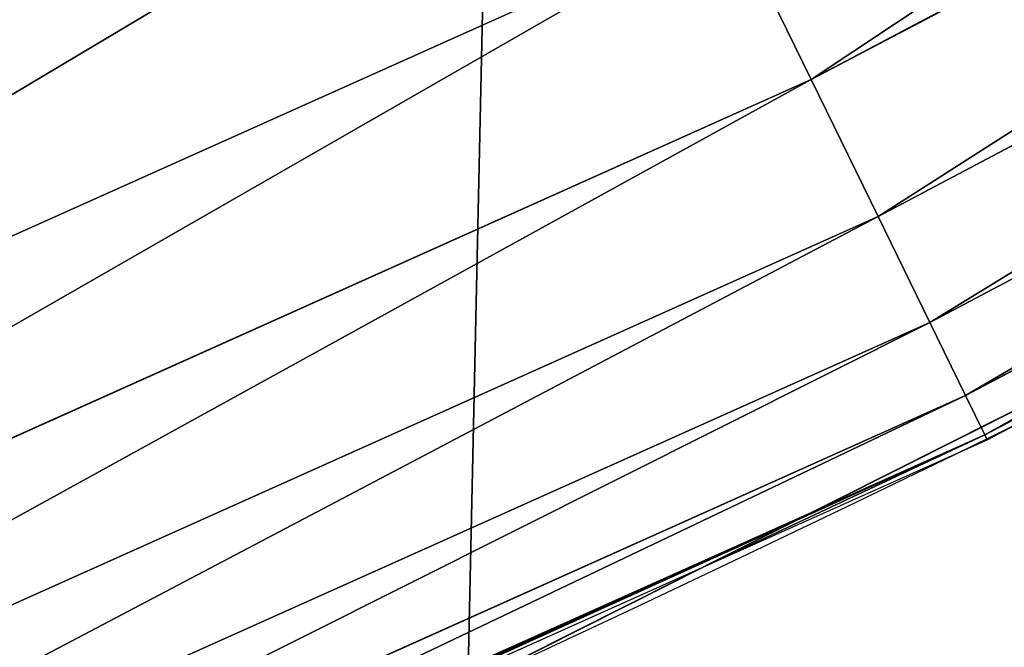
# Model space of a CAD drawing. Extents: x 2187 to 3984, y 1390 to 2039.
# Drawn here: x 3848 to 3855, y 1422 to 1427 of the extents above; entities that cross this region are included whole.
import ezdxf

# ---------------------------------------------------------------- set-up
doc = ezdxf.new("R2010")
doc.units = 0
doc.header["$LTSCALE"] = 25.4
doc.layers.get('0').update_dxf_attribs({"color": 13, "linetype": 'CONTINUOUS'})

msp = doc.modelspace()

# ---------------------------------------------------------------- linework, layer by layer
at = {"color": 0}
for p, q in [((3853.872953582516, 1426.181493478662, 451.5419760184574), (3866.977896143604, 1433.119084636135, 451.5419760184574)), ((3853.872953582516, 1426.181493478662, 451.5419760184574), (3866.977896143604, 1433.119084636135, 451.5419760184574)), ((3854.408844629338, 1425.083784056105, 449.4350018913004), (3867.584433437777, 1432.0587744451, 449.4350018913004)), ((3854.408844629338, 1425.083784056105, 449.4350018913004), (3867.584433437777, 1432.0587744451, 449.4350018913004)), ((3854.823407076861, 1424.234601918088, 447.1904813813707), (3868.053647444392, 1431.238524152555, 447.1904813813707)), ((3854.823407076861, 1424.234601918088, 447.1904813813707), (3868.053647444392, 1431.238524152555, 447.1904813813707)), ((3855.109976784752, 1423.647597767829, 444.8444954211096), (3868.377995492838, 1430.671519378878, 444.8444954211096)), ((3855.109976784752, 1423.647597767829, 444.8444954211096), (3868.377995492838, 1430.671519378878, 444.8444954211096)), ((3855.263947111086, 1423.332207766415, 442.4347560120629), (3868.552263649906, 1430.36687479282, 442.4347560120629)), ((3855.263947111086, 1423.332207766415, 442.4347560120629), (3868.552263649906, 1430.36687479282, 442.4347560120629)), ((3839.782007119777, 1421.484027576987, 453.4775339047579), (3853.224348448305, 1427.510084377069, 453.4775339047579)), ((3839.782007119777, 1421.484027576987, 453.4775339047579), (3853.224348448305, 1427.510084377069, 453.4775339047579)), ((3853.872953582516, 1426.181493478662, 451.5419760184574), (3853.224348448305, 1427.510084377069, 453.4775339047579)), ((3853.872953582516, 1426.181493478662, 451.5419760184574), (3853.224348448305, 1427.510084377069, 453.4775339047579)), ((3840.342329538386, 1420.115860488266, 451.5419760184574), (3853.872953582516, 1426.181493478662, 451.5419760184574)), ((3840.342329538386, 1420.115860488266, 451.5419760184574), (3853.872953582516, 1426.181493478662, 451.5419760184574)), ((3854.408844629338, 1425.083784056105, 449.4350018913004), (3853.872953582516, 1426.181493478662, 451.5419760184574)), ((3854.408844629338, 1425.083784056105, 449.4350018913004), (3853.872953582516, 1426.181493478662, 451.5419760184574)), ((3853.023365547465, 1422.280602461127, 440), (3860.011354997817, 1425.796716423867, 440)), ((3855.282842964682, 1423.293501845385, 440), (3860.011354997817, 1425.796716423867, 440)), ((3840.805279570121, 1418.985452394456, 449.4350018913004), (3854.408844629338, 1425.083784056105, 449.4350018913004)), ((3840.805279570121, 1418.985452394456, 449.4350018913004), (3854.408844629338, 1425.083784056105, 449.4350018913004)), ((3854.823407076861, 1424.234601918088, 447.1904813813707), (3854.408844629338, 1425.083784056105, 449.4350018913004)), ((3854.823407076861, 1424.234601918088, 447.1904813813707), (3854.408844629338, 1425.083784056105, 449.4350018913004)), ((3841.163415238508, 1418.110974739251, 447.1904813813707), (3854.823407076861, 1424.234601918088, 447.1904813813707)), ((3841.163415238508, 1418.110974739251, 447.1904813813707), (3854.823407076861, 1424.234601918088, 447.1904813813707)), ((3855.109976784752, 1423.647597767829, 444.8444954211096), (3854.823407076861, 1424.234601918088, 447.1904813813707)), ((3855.109976784752, 1423.647597767829, 444.8444954211096), (3854.823407076861, 1424.234601918088, 447.1904813813707)), ((3841.410979470357, 1417.506484854298, 444.8444954211096), (3855.109976784752, 1423.647597767829, 444.8444954211096)), ((3841.410979470357, 1417.506484854298, 444.8444954211096), (3855.109976784752, 1423.647597767829, 444.8444954211096)), ((3855.263947111086, 1423.332207766415, 442.4347560120629), (3855.109976784752, 1423.647597767829, 444.8444954211096)), ((3855.263947111086, 1423.332207766415, 442.4347560120629), (3855.109976784752, 1423.647597767829, 444.8444954211096)), ((3841.543992641386, 1417.181699985937, 442.4347560120629), (3855.263947111086, 1423.332207766415, 442.4347560120629)), ((3841.543992641386, 1417.181699985937, 442.4347560120629), (3855.263947111086, 1423.332207766415, 442.4347560120629)), ((3853.023365547465, 1422.280602461127, 440), (3855.282842964682, 1423.293501845385, 440)), ((3855.282842964682, 1423.293501845385, 440), (3855.263947111086, 1423.332207766415, 442.4347560120629)), ((3855.282842964682, 1423.293501845385, 440), (3855.263947111086, 1423.332207766415, 442.4347560120629)), ((3846.595551606407, 1419.399082719698, 440), (3853.023365547465, 1422.280602461127, 440)), ((3851.121326524024, 1421.323562383217, 440), (3853.023365547465, 1422.280602461127, 440))]:
    msp.add_line(p, q, dxfattribs=at)
at = {"color": 95}
msp.add_arc((3754.464681371949, 1629.807580783189), 229.8001152746743, 239.771179569038, 59.77117956903879, dxfattribs=at)
msp.add_arc((3754.464681371949, 1629.807580783189), 229.8001152746743, 239.771179569038, 59.77117956903879, dxfattribs=at)
msp.add_arc((3754.464681371949, 1629.807580783189), 229.8001152746743, 239.771179569038, 59.77117956903879, dxfattribs=at)
msp.add_arc((3754.464681371949, 1629.807580783189), 229.8001152746743, 239.771179569038, 59.77117956903879, dxfattribs=at)
msp.add_arc((3754.464681371949, 1629.807580783189), 229.8001152746743, 239.771179569038, 59.77117956903879, dxfattribs=at)
msp.add_arc((3754.464681371949, 1629.807580783189), 229.8001152746743, 239.771179569038, 59.77117956903879, dxfattribs=at)
msp.add_arc((3754.464681371949, 1629.807580783189), 229.8001152746743, 239.771179569038, 59.77117956903879, dxfattribs=at)
msp.add_arc((3754.464681371949, 1629.807580783189), 229.8001152746743, 239.771179569038, 59.77117956903879, dxfattribs=at)
msp.add_arc((3754.464681371949, 1629.807580783189), 229.8001152746743, 239.771179569038, 59.77117956903879, dxfattribs=at)
msp.add_arc((3754.464681371949, 1629.807580783189), 229.8001152746743, 239.771179569038, 59.77117956903879, dxfattribs=at)
msp.add_arc((3754.464681371949, 1629.807580783189), 229.8001152746743, 239.771179569038, 59.77117956903879, dxfattribs=at)
msp.add_arc((3754.464681371949, 1629.807580783189), 229.8001152746743, 239.771179569038, 59.77117956903879, dxfattribs=at)
msp.add_arc((3754.464681371949, 1629.807580783189), 229.8001152746743, 239.771179569038, 59.77117956903879, dxfattribs=at)
msp.add_arc((3754.464681371949, 1629.807580783189), 229.8001152746743, 239.771179569038, 59.77117956903879, dxfattribs=at)
msp.add_arc((3754.464681371949, 1629.807580783189), 229.8001152746743, 239.771179569038, 59.77117956903879, dxfattribs=at)
msp.add_arc((3754.464681371949, 1629.807580783189), 229.8001152746743, 239.771179569038, 59.77117956903879, dxfattribs=at)
msp.add_arc((3754.464681371949, 1629.807580783189), 229.8001152746743, 239.771179569038, 59.77117956903879, dxfattribs=at)
msp.add_arc((3754.464681371949, 1629.807580783189), 229.8001152746743, 239.771179569038, 59.77117956903879, dxfattribs=at)
msp.add_arc((3754.464681371949, 1629.807580783189), 229.8001152746743, 239.771179569038, 59.77117956903879, dxfattribs=at)
msp.add_arc((3754.464681371949, 1629.807580783189), 229.8001152746743, 239.771179569038, 59.77117956903879, dxfattribs=at)
msp.add_arc((3754.464681371949, 1629.807580783189), 229.8001152746743, 239.771179569038, 59.77117956903879, dxfattribs=at)
msp.add_arc((3754.464681371949, 1629.807580783189), 229.8001152746743, 239.771179569038, 59.77117956903879, dxfattribs=at)
msp.add_arc((3754.464681371949, 1629.807580783189), 229.8001152746743, 239.771179569038, 59.77117956903879, dxfattribs=at)
msp.add_arc((3754.464681371949, 1629.807580783189), 229.8001152746743, 239.771179569038, 59.77117956903879, dxfattribs=at)
msp.add_arc((3754.464681371949, 1629.807580783189), 229.8001152746743, 239.771179569038, 59.77117956903879, dxfattribs=at)
msp.add_arc((3754.464681371949, 1629.807580783189), 229.8001152746743, 239.771179569038, 59.77117956903879, dxfattribs=at)
msp.add_arc((3754.464681371949, 1629.807580783189), 229.8001152746743, 239.771179569038, 59.77117956903879, dxfattribs=at)
msp.add_arc((3754.464681371949, 1629.807580783189), 229.8001152746743, 239.771179569038, 59.77117956903879, dxfattribs=at)
msp.add_arc((3754.464681371949, 1629.807580783189), 229.8001152746743, 239.771179569038, 59.77117956903879, dxfattribs=at)
msp.add_arc((3754.464681371949, 1629.807580783189), 229.8001152746743, 239.771179569038, 59.77117956903879, dxfattribs=at)
msp.add_arc((3754.464681371949, 1629.807580783189), 229.8001152746743, 239.771179569038, 59.77117956903879, dxfattribs=at)
msp.add_arc((3754.464681371949, 1629.807580783189), 229.8001152746743, 239.771179569038, 59.77117956903879, dxfattribs=at)
msp.add_arc((3754.464681371949, 1629.807580783189), 229.8001152746743, 239.771179569038, 59.77117956903879, dxfattribs=at)
msp.add_arc((3754.464681371949, 1629.807580783189), 229.8001152746743, 239.771179569038, 59.77117956903879, dxfattribs=at)
msp.add_arc((3754.464681371949, 1629.807580783189), 229.8001152746743, 239.771179569038, 59.77117956903879, dxfattribs=at)
msp.add_arc((3754.464681371949, 1629.807580783189), 229.8001152746743, 239.771179569038, 59.77117956903879, dxfattribs=at)
msp.add_arc((3754.464681371949, 1629.807580783189), 229.8001152746743, 239.771179569038, 59.77117956903879, dxfattribs=at)
msp.add_arc((3754.464681371949, 1629.807580783189), 229.8001152746743, 239.771179569038, 59.77117956903879, dxfattribs=at)
msp.add_arc((3754.464681371949, 1629.807580783189), 229.8001152746743, 239.771179569038, 59.77117956903879, dxfattribs=at)
msp.add_arc((3754.464681371949, 1629.807580783189), 229.8001152746743, 239.771179569038, 59.77117956903879, dxfattribs=at)
msp.add_arc((3754.464681371949, 1629.807580783189), 229.8001152746743, 239.771179569038, 59.77117956903879, dxfattribs=at)
msp.add_arc((3754.464681371949, 1629.807580783189), 229.8001152746743, 239.771179569038, 59.77117956903879, dxfattribs=at)
msp.add_arc((3754.464681371949, 1629.807580783189), 229.8001152746743, 239.771179569038, 59.77117956903879, dxfattribs=at)
msp.add_arc((3754.464681371949, 1629.807580783189), 229.8001152746743, 239.771179569038, 59.77117956903879, dxfattribs=at)
msp.add_arc((3754.464681371949, 1629.807580783189), 229.8001152746743, 239.771179569038, 59.77117956903879, dxfattribs=at)
msp.add_arc((3754.464681371949, 1629.807580783189), 229.8001152746743, 239.771179569038, 59.77117956903879, dxfattribs=at)
msp.add_arc((3754.464681371949, 1629.807580783189), 229.8001152746743, 239.771179569038, 59.77117956903879, dxfattribs=at)
msp.add_arc((3754.464681371949, 1629.807580783189), 229.8001152746743, 239.771179569038, 59.77117956903879, dxfattribs=at)
msp.add_arc((3754.464681371949, 1629.807580783189), 229.8001152746743, 239.771179569038, 59.77117956903879, dxfattribs=at)
at = {"color": 0}
for centre, radius, start, end in [((3754.464681371949, 1629.807580783189), 229.8001152746743, 239.771179569038, 59.77117956903879), ((3754.464681371949, 1629.807580783189, 459.9999999999999), 212.4180875879361, 239.7711795690379, 59.771179569039)]:
    msp.add_arc(centre, radius, start, end, dxfattribs=at)
at = {"color": 109}
msp.add_arc((3754.464681371949, 1629.807580783189, 459.9999999999999), 212.4180875879361, 239.7711795690379, 59.771179569039, dxfattribs=at)
msp.add_arc((3754.464681371949, 1629.807580783189, 459.9999999999999), 212.4180875879361, 239.7711795690379, 59.771179569039, dxfattribs=at)
msp.add_arc((3754.464681371949, 1629.807580783189, 459.9999999999999), 212.4180875879361, 239.7711795690379, 59.771179569039, dxfattribs=at)
msp.add_arc((3754.464681371949, 1629.807580783189, 459.9999999999999), 212.4180875879361, 239.7711795690379, 59.771179569039, dxfattribs=at)
msp.add_arc((3754.464681371949, 1629.807580783189, 459.9999999999999), 212.4180875879361, 239.7711795690379, 59.771179569039, dxfattribs=at)
msp.add_arc((3754.464681371949, 1629.807580783189, 459.9999999999999), 212.4180875879361, 239.7711795690379, 59.771179569039, dxfattribs=at)
msp.add_arc((3754.464681371949, 1629.807580783189, 459.9999999999999), 212.4180875879361, 239.7711795690379, 59.771179569039, dxfattribs=at)
msp.add_arc((3754.464681371949, 1629.807580783189, 459.9999999999999), 212.4180875879361, 239.7711795690379, 59.771179569039, dxfattribs=at)
msp.add_arc((3754.464681371949, 1629.807580783189, 459.9999999999999), 212.4180875879361, 239.7711795690379, 59.771179569039, dxfattribs=at)
msp.add_arc((3754.464681371949, 1629.807580783189, 459.9999999999999), 212.4180875879361, 239.7711795690379, 59.771179569039, dxfattribs=at)
msp.add_arc((3754.464681371949, 1629.807580783189, 459.9999999999999), 212.4180875879361, 239.7711795690379, 59.771179569039, dxfattribs=at)
msp.add_arc((3754.464681371949, 1629.807580783189, 459.9999999999999), 212.4180875879361, 239.7711795690379, 59.771179569039, dxfattribs=at)
msp.add_arc((3754.464681371949, 1629.807580783189, 459.9999999999999), 212.4180875879361, 239.7711795690379, 59.771179569039, dxfattribs=at)
msp.add_arc((3754.464681371949, 1629.807580783189, 459.9999999999999), 212.4180875879361, 239.7711795690379, 59.771179569039, dxfattribs=at)
msp.add_arc((3754.464681371949, 1629.807580783189, 459.9999999999999), 212.4180875879361, 239.7711795690379, 59.771179569039, dxfattribs=at)
msp.add_arc((3754.464681371949, 1629.807580783189, 459.9999999999999), 212.4180875879361, 239.7711795690379, 59.771179569039, dxfattribs=at)
msp.add_arc((3754.464681371949, 1629.807580783189, 459.9999999999999), 212.4180875879361, 239.7711795690379, 59.771179569039, dxfattribs=at)
msp.add_arc((3754.464681371949, 1629.807580783189, 459.9999999999999), 212.4180875879361, 239.7711795690379, 59.771179569039, dxfattribs=at)
msp.add_arc((3754.464681371949, 1629.807580783189, 459.9999999999999), 212.4180875879361, 239.7711795690379, 59.771179569039, dxfattribs=at)
msp.add_arc((3754.464681371949, 1629.807580783189, 459.9999999999999), 212.4180875879361, 239.7711795690379, 59.771179569039, dxfattribs=at)
msp.add_arc((3754.464681371949, 1629.807580783189, 459.9999999999999), 212.4180875879361, 239.7711795690379, 59.771179569039, dxfattribs=at)
msp.add_arc((3754.464681371949, 1629.807580783189, 459.9999999999999), 212.4180875879361, 239.7711795690379, 59.771179569039, dxfattribs=at)
msp.add_arc((3754.464681371949, 1629.807580783189, 459.9999999999999), 212.4180875879361, 239.7711795690379, 59.771179569039, dxfattribs=at)
msp.add_arc((3754.464681371949, 1629.807580783189, 459.9999999999999), 212.4180875879361, 239.7711795690379, 59.771179569039, dxfattribs=at)
msp.add_arc((3754.464681371949, 1629.807580783189, 459.9999999999999), 212.4180875879361, 239.7711795690379, 59.771179569039, dxfattribs=at)
msp.add_arc((3754.464681371949, 1629.807580783189, 459.9999999999999), 212.4180875879361, 239.7711795690379, 59.771179569039, dxfattribs=at)
msp.add_arc((3754.464681371949, 1629.807580783189, 459.9999999999999), 212.4180875879361, 239.7711795690379, 59.771179569039, dxfattribs=at)
msp.add_arc((3754.464681371949, 1629.807580783189, 459.9999999999999), 212.4180875879361, 239.7711795690379, 59.771179569039, dxfattribs=at)
msp.add_arc((3754.464681371949, 1629.807580783189, 459.9999999999999), 212.4180875879361, 239.7711795690379, 59.771179569039, dxfattribs=at)
msp.add_arc((3754.464681371949, 1629.807580783189, 459.9999999999999), 212.4180875879361, 239.7711795690379, 59.771179569039, dxfattribs=at)
msp.add_arc((3754.464681371949, 1629.807580783189, 459.9999999999999), 212.4180875879361, 239.7711795690379, 59.771179569039, dxfattribs=at)
msp.add_arc((3754.464681371949, 1629.807580783189, 459.9999999999999), 212.4180875879361, 239.7711795690379, 59.771179569039, dxfattribs=at)
msp.add_arc((3754.464681371949, 1629.807580783189, 459.9999999999999), 212.4180875879361, 239.7711795690379, 59.771179569039, dxfattribs=at)
msp.add_arc((3754.464681371949, 1629.807580783189, 459.9999999999999), 212.4180875879361, 239.7711795690379, 59.771179569039, dxfattribs=at)
msp.add_arc((3754.464681371949, 1629.807580783189, 459.9999999999999), 212.4180875879361, 239.7711795690379, 59.771179569039, dxfattribs=at)
msp.add_arc((3754.464681371949, 1629.807580783189, 459.9999999999999), 212.4180875879361, 239.7711795690379, 59.771179569039, dxfattribs=at)
msp.add_arc((3754.464681371949, 1629.807580783189, 459.9999999999999), 212.4180875879361, 239.7711795690379, 59.771179569039, dxfattribs=at)
msp.add_arc((3754.464681371949, 1629.807580783189, 459.9999999999999), 212.4180875879361, 239.7711795690379, 59.771179569039, dxfattribs=at)
msp.add_arc((3754.464681371949, 1629.807580783189, 459.9999999999999), 212.4180875879361, 239.7711795690379, 59.771179569039, dxfattribs=at)
msp.add_arc((3754.464681371949, 1629.807580783189, 459.9999999999999), 212.4180875879361, 239.7711795690379, 59.771179569039, dxfattribs=at)
msp.add_arc((3754.464681371949, 1629.807580783189, 459.9999999999999), 212.4180875879361, 239.7711795690379, 59.771179569039, dxfattribs=at)
msp.add_arc((3754.464681371949, 1629.807580783189, 459.9999999999999), 212.4180875879361, 239.7711795690379, 59.771179569039, dxfattribs=at)
msp.add_arc((3754.464681371949, 1629.807580783189, 459.9999999999999), 212.4180875879361, 239.7711795690379, 59.771179569039, dxfattribs=at)
msp.add_arc((3754.464681371949, 1629.807580783189, 459.9999999999999), 212.4180875879361, 239.7711795690379, 59.771179569039, dxfattribs=at)
msp.add_arc((3754.464681371949, 1629.807580783189, 459.9999999999999), 212.4180875879361, 239.7711795690379, 59.771179569039, dxfattribs=at)
msp.add_arc((3754.464681371949, 1629.807580783189, 459.9999999999999), 212.4180875879361, 239.7711795690379, 59.771179569039, dxfattribs=at)
msp.add_arc((3754.464681371949, 1629.807580783189, 459.9999999999999), 212.4180875879361, 239.7711795690379, 59.771179569039, dxfattribs=at)
msp.add_arc((3754.464681371949, 1629.807580783189, 459.9999999999999), 212.4180875879361, 239.7711795690379, 59.771179569039, dxfattribs=at)

# ---------------------------------------------------------------- meshes
at = {"color": 0}
mesh = msp.add_polyface(dxfattribs=at)
corners = [(2200.848845892908, 1652.17604974355), (2200.219280990652, 1622.722215109807), (2200.061799867634, 1637.459226887199), (2201.320642138247, 1608.025571953846), (2202.577184925538, 1666.812209096993), (2203.361357581227, 1593.429689078464), (2205.239714849708, 1681.307561829299), (2206.3330415821, 1578.994544097202), (2208.825494758852, 1695.602543426849), (2210.223482853884, 1564.779454117118), (2213.319789914173, 1709.638412743994), (2215.016694738898, 1550.842831992067), (2218.704132292855, 1723.357493383024), (2220.692980901363, 1537.241946291756), (2224.956396477128, 1736.70341069886), (2227.229016263879, 1524.03268597291), (2232.050890572351, 1749.621323454563), (2234.597942855166, 1511.269330719556), (2239.958461780524, 1762.058149175734), (2242.769480175229, 1499.004327896161), (2248.646616195381, 1773.962782277795), (2251.710049624435, 1487.288077030161), (2258.07965232683, 1785.286304069794), (2261.382912485166, 1476.168722709493), (2268.218807806028, 1795.982183771799), (2271.748320889109, 1465.691956746154), (2279.022418668266, 1806.006469719856), (2282.763681149757, 1455.900830418746), (2290.446090559146, 1815.317969972802), (2294.38372878901, 1446.83557756554), (2302.442881160499, 1823.878421578787), (2306.560714538628, 1438.533449255), (2314.963493086438, 1831.65264780595), (2319.244600552212, 1431.028560713154), (2318.085321403912, 1833.632830110388), (2320.194685661134, 1834.831744599306), (2332.383266021444, 1424.351751136814), (2349.789913537813, 1851.33254293515), (2345.922721351677, 1418.530456968702), (2359.807330016756, 1413.588599155216), (2379.46162781114, 1867.043433478457), (2373.980037181436, 1409.546484850139), (2388.382604151943, 1406.42072396818), (2409.466653448354, 1882.107999389621), (2402.955847691252, 1404.224160931278), (2417.639883215711, 1402.965821888111), (2439.790913962244, 1896.519173313587), (2432.374370873631, 1402.650877623721), (2447.098763494691, 1403.280622311647), (2470.420183100514, 1910.270194426088), (2461.752555391239, 1404.852468195885), (2476.275530989141, 1407.359956224537), (2501.340091519836, 1923.354611605404), (2490.608012266497, 1410.792782591439), (2504.691103983433, 1415.136841076711), (2532.53613352704, 1935.766286458809), (2518.46693569527, 1420.374281012238), (2531.878899554596, 1426.483580633899), (2544.871882925056, 1433.439635519108), (2563.993673884272, 1947.499396202339), (2547.210451679393, 1434.785929259384), (2550.28039250249, 1436.541626540081), (2551.986041964599, 1437.510477387553), (2675.245230104387, 1497.46914327176), (2595.697954675026, 1958.548436392449), (2627.634102227499, 1968.908223508417), (2659.787134092496, 1978.573897384039), (2692.141966072209, 1987.540923487805), (2810.4196389497, 1542.981079527278), (2724.683419296821, 1995.805095050163), (2757.396227345435, 2003.362535037091), (2790.265043408169, 2010.209697968944), (2823.27444748591, 2016.343371583804), (2950.336514895362, 1570.451687064309), (2856.408953624425, 2021.760678344451), (2889.653017179345, 2026.459076788325), (2922.991042108844, 2030.436362719808), (2956.40738829028, 2033.690670244339), (3092.642016370937, 1579.42446270121), (2989.88637885752, 2036.220472643738), (3023.412307555628, 2038.024583092438), (3056.969446109194, 2039.102155214314), (3090.542051601115, 2039.452683479717), (3124.114373858166, 2039.076003442628), (3234.901256791653, 1569.745879759098), (3157.670662839972, 2037.972291817851), (3191.195176028003, 2036.142066398041), (3224.672185810924, 2033.586185810869), (3258.085986863042, 2030.305849116137), (3374.680141112196, 1541.58154147553), (3291.420903512267, 2026.302595243294), (3324.661297094159, 2021.578302269463), (3357.791573288574, 2016.13518653833), (3390.796189435639, 2009.975801620432), (3509.627121243381, 1495.39962183288), (3423.659661827275, 2003.103037115112), (3456.366572971289, 1995.520117294978), (3488.901578824266, 1987.230599593204), (3521.249415990028, 1978.238372934642), (3632.56639787139, 1434.840584044946), (3553.394908880267, 1968.547655911367), (3585.322976834003, 1958.162994803594), (3617.01864119246, 1947.08926144683), (3648.467032326194, 1935.331650946309), (3637.371728466466, 1432.069071645144), (3638.770750956428, 1431.255301911194), (3651.729744729603, 1424.250713290646), (3679.653396610861, 1922.895679239796), (3665.110898394016, 1418.090801930435), (3678.85922591901, 1412.800880227636), (3692.918232477782, 1408.402685605211), (3710.563103348842, 1909.787180509818), (3707.230146596731, 1404.914291188274), (3721.736157550847, 1402.350031537741), (3741.181651632936, 1896.012304446675), (3736.376657029589, 1400.72044374655), (3751.091484080225, 1400.032224140478), (3771.494677149392, 1881.577513363332), (3765.82017232208, 1400.288200761511), (3780.502198415877, 1401.487321746806), (3801.487958916669, 1866.489579163756), (3795.077230767109, 1403.624659651023), (3809.485377441512, 1406.691431694257), (3831.145117568284, 1850.756804739072), (3823.667432273864, 1410.675035852361), (3837.565118158815, 1415.55910264137), (3860.092639962409, 1834.583260290783), (3851.121326524024, 1421.323562383217), (3864.280352001516, 1427.944727676352), (3870.158611787467, 1828.359859655185), (3876.988121333002, 1435.395390732349), (3882.642194384294, 1820.539377131422), (3889.192415568493, 1443.644935178549), (3894.599068086164, 1811.935136744621), (3900.843084645164, 1452.6594618673), (3905.980099534291, 1802.582495164138), (3911.892253464715, 1462.401928174829), (3916.738521629235, 1792.519884400359), (3922.29451862243, 1472.832300217326), (3926.830125706932, 1781.788653879339), (3932.007134979493, 1483.90771735876), (3936.213443201586, 1770.432900529128), (3940.990191311946, 1495.582668334428), (3944.849916048893, 1758.499287576045), (3949.20677431446, 1507.809178266501), (3952.704055129409, 1746.036852795465), (3956.623120285026, 1520.537005803091), (3959.743586100944, 1733.096807005086), (3963.208753867249, 1533.713849570738), (3965.939582020759, 1719.732323628692), (3968.936613280125, 1547.285563091978), (3971.266582212584, 1705.998320195149), (3973.783161520706, 1561.196377284829), (3975.702696889993, 1691.9512326705), (3977.728483082687, 1575.389129629911), (3979.229697106232, 1677.648783550474), (3980.756365793506, 1589.805499063504), (3981.833089660877, 1663.149744666372), (3982.854367433621, 1604.386245631302), (3983.50217665549, 1648.513695679002), (3984.013866864275, 1619.071453918098), (3984.230099453595, 1633.800779253075)]
mesh.append_faces([[corners[k] for k in face] for face in [(0, 1, 2), (160, 159, 161)]], dxfattribs={"vtx0": -1, "color": 0})
mesh.append_faces([[corners[k] for k in face] for face in [(1, 0, 3), (3, 4, 5), (5, 6, 7), (7, 8, 9), (9, 10, 11), (11, 12, 13), (13, 14, 15), (15, 16, 17), (17, 18, 19), (19, 20, 21), (21, 22, 23), (23, 24, 25), (25, 26, 27), (27, 28, 29), (29, 30, 31), (31, 32, 33), (33, 35, 36), (36, 37, 38), (38, 37, 39), (39, 40, 41), (41, 40, 42), (42, 43, 44), (44, 43, 45), (45, 46, 47), (47, 46, 48), (48, 49, 50), (50, 49, 51), (51, 52, 53), (53, 52, 54), (54, 55, 56), (56, 55, 57), (57, 55, 58), (58, 59, 60), (60, 59, 61), (61, 59, 62), (62, 59, 63), (63, 67, 68), (68, 72, 73), (73, 77, 78), (78, 83, 84), (84, 88, 89), (89, 93, 94), (94, 98, 99), (99, 103, 104), (104, 103, 105), (105, 103, 106), (106, 107, 108), (108, 107, 109), (109, 107, 110), (110, 111, 112), (112, 111, 113), (113, 114, 115), (115, 114, 116), (116, 117, 118), (118, 117, 119), (119, 120, 121), (121, 120, 122), (122, 123, 124), (124, 123, 125), (125, 126, 127), (127, 126, 128), (128, 129, 130), (130, 131, 132), (132, 133, 134), (134, 135, 136), (136, 137, 138), (138, 139, 140), (140, 141, 142), (142, 143, 144), (144, 145, 146), (146, 147, 148), (148, 149, 150), (150, 151, 152), (152, 153, 154), (154, 155, 156), (156, 157, 158), (158, 159, 160)]], dxfattribs={"vtx0": -1, "vtx1": -1, "color": 0})
mesh.append_faces([[corners[k] for k in face] for face in [(3, 0, 4), (5, 4, 6), (7, 6, 8), (9, 8, 10), (11, 10, 12), (13, 12, 14), (15, 14, 16), (17, 16, 18), (19, 18, 20), (21, 20, 22), (23, 22, 24), (25, 24, 26), (27, 26, 28), (29, 28, 30), (31, 30, 32), (33, 32, 34), (33, 34, 35), (36, 35, 37), (39, 37, 40), (42, 40, 43), (45, 43, 46), (48, 46, 49), (51, 49, 52), (54, 52, 55), (58, 55, 59), (63, 59, 64), (63, 64, 65), (63, 65, 66), (63, 66, 67), (68, 67, 69), (68, 69, 70), (68, 70, 71), (68, 71, 72), (73, 72, 74), (73, 74, 75), (73, 75, 76), (73, 76, 77), (78, 77, 79), (78, 79, 80), (78, 80, 81), (78, 81, 82), (78, 82, 83), (84, 83, 85), (84, 85, 86), (84, 86, 87), (84, 87, 88), (89, 88, 90), (89, 90, 91), (89, 91, 92), (89, 92, 93), (94, 93, 95), (94, 95, 96), (94, 96, 97), (94, 97, 98), (99, 98, 100), (99, 100, 101), (99, 101, 102), (99, 102, 103), (106, 103, 107), (110, 107, 111), (113, 111, 114), (116, 114, 117), (119, 117, 120), (122, 120, 123), (125, 123, 126), (128, 126, 129), (130, 129, 131), (132, 131, 133), (134, 133, 135), (136, 135, 137), (138, 137, 139), (140, 139, 141), (142, 141, 143), (144, 143, 145), (146, 145, 147), (148, 147, 149), (150, 149, 151), (152, 151, 153), (154, 153, 155), (156, 155, 157), (158, 157, 159)]], dxfattribs={"vtx0": -1, "vtx2": -1, "color": 0})
mesh = msp.add_polyface(dxfattribs=at)
corners = [(3442.283997554392, 1739.263749923012, 459.9999999999997), (3516.657170568332, 1666.750872798369, 459.9999999999997), (3427.999552022337, 1696.07157678522, 459.9999999999997), (3521.95677807924, 1712.914497011752, 459.9999999999997), (3462.761949545205, 1801.183356526549, 459.9999999999997), (3530.799530075273, 1739.652508954187, 459.9999999999997), (3451.126749550425, 1766.001761865447, 459.9999999999997), (3548.388538397316, 1772.865069770019, 459.9999999999997), (2217.846361109057, 1646.446030791162, 459.9999999999999), (2217.846361109052, 1618.646252533895, 459.9999999999999), (2217.391325853872, 1632.546141662524, 459.9999999999999), (2219.209518343801, 1604.805884864464, 459.9999999999999), (2219.209518343795, 1660.286398460594, 459.9999999999999), (2221.474960309539, 1674.007978091652, 459.9999999999999), (2221.474960309537, 1591.084305233398, 459.9999999999999), (2224.63298603598, 1577.540271551267, 459.9999999999999), (2224.632986035976, 1687.552011773791, 459.9999999999999), (2228.67007237214, 1700.860501875454, 459.9999999999999), (2228.670072372136, 1564.2317814496, 459.9999999999999), (2233.568931894551, 1551.215823926178, 459.9999999999999), (2233.568931894545, 1713.876459398874, 459.9999999999999), (2239.308586934615, 1726.544148015695, 459.9999999999999), (2239.308586934622, 1538.548135309367, 459.9999999999999), (2245.864459408329, 1738.809322738467, 459.9999999999999), (2245.864459408338, 1526.282960586585, 459.9999999999999), (2253.208476063249, 1750.619462206061, 459.9999999999999), (2253.208476063255, 1514.472821119002, 459.9999999999999), (2261.309188692604, 1761.923993588134, 459.9999999999999), (2255.457651987695, 1511.334099751512, 459.9999999999999), (2261.30918869261, 1503.168289736929, 459.9999999999999), (2270.131908801266, 1772.674509145811, 459.9999999999999), (2270.131908801267, 1492.417774179245, 459.9999999999999), (2279.638856147244, 1782.824973521031, 459.9999999999999), (2279.638856147249, 1482.267309804026, 459.9999999999999), (2289.789320522467, 1792.331920867003, 459.9999999999999), (2289.789320522463, 1472.760362458052, 459.9999999999999), (2300.539836080146, 1463.93764234939, 459.9999999999999), (2300.539836080141, 1801.154640975669, 459.9999999999999), (2311.844367462217, 1809.25535360502, 459.9999999999999), (2311.844367462223, 1455.836929720035, 459.9999999999999), (2323.650689965219, 1816.605981436548, 459.9999999999999), (2323.654506929814, 1448.492913065106, 459.9999999999999), (2327.001107485049, 1818.70685169139, 459.9999999999999), (2335.91968165258, 1441.937040591406, 459.9999999999999), (2328.721677520954, 1819.684784420733, 459.9999999999999), (2358.090067331393, 1836.059109353449, 459.9999999999999), (2348.587370269401, 1436.197385551327, 459.9999999999999), (2361.603327792822, 1431.298526028925, 459.9999999999999), (2387.429037805216, 1851.59381521916, 459.9999999999999), (2374.91181789449, 1427.261439692764, 459.9999999999999), (2388.455851576626, 1424.103413966318, 459.9999999999999), (2417.097581830933, 1866.489444450329, 459.9999999999999), (2402.177431207685, 1421.837972000578, 459.9999999999999), (2416.01779887711, 1420.474814765837, 459.9999999999999), (2429.917688005752, 1420.019779510649, 459.9999999999999), (2447.081780777518, 1880.739008946456, 459.9999999999999), (2443.817577134381, 1420.474814765839, 459.9999999999999), (2457.657944803817, 1421.837972000577, 459.9999999999999), (2477.367567928355, 1894.335823700339, 459.9999999999999), (2471.379524434875, 1424.103413966321, 459.9999999999999), (2484.923558117012, 1427.261439692765, 459.9999999999999), (2507.940735080459, 1907.273509934269, 459.9999999999999), (2498.232048218679, 1431.298526028926, 459.9999999999999), (2511.248005742098, 1436.197385551325, 459.9999999999999), (2538.78693921004, 1919.545998092534, 459.9999999999999), (2523.915694358914, 1441.937040591403, 459.9999999999999), (2536.180869081687, 1448.492913065107, 459.9999999999999), (2538.559636803945, 1449.862364690843, 459.9999999999999), (2541.673201898981, 1451.643010666003, 459.9999999999999), (2569.891709201358, 1931.147530688883, 459.9999999999999), (2543.883496020743, 1452.898512092645, 459.9999999999999), (2591.616249596469, 1781.831288206442, 459.9999999999999), (2668.643271221657, 1513.587129225, 459.9999999999999), (2601.795636203003, 1755.450791205607, 459.9999999999999), (2648.067878926235, 1773.305763680774, 459.9999999999999), (2698.061801856707, 1643.743484055711, 459.9999999999999), (2805.952932988247, 1559.817984806097, 459.9999999999999), (2729.548201502861, 1655.893074521572, 459.9999999999999), (2761.125412562416, 1986.384210502874, 459.9999999999999), (2793.625631966353, 1993.154588150642, 459.9999999999999), (2826.264862806683, 1999.219477675554, 459.9999999999999), (2888.345950758541, 1695.266636403343, 460.0000000000001), (2948.105679357425, 1587.727572405347, 459.9999999999999), (2867.107156824412, 1861.061360066826, 460.0000000000001), (2859.027792791372, 2004.576033809594, 459.9999999999999), (2921.821556627839, 1699.554960417328, 460.0000000000001), (2929.780994499871, 1770.449311609472, 460.0000000000001), (2936.83069404796, 1769.929903032491, 460.0000000000001), (2942.345168990018, 1767.935018186921, 460.0000000000001), (2947.779736910191, 1764.320608705527, 460.0000000000001), (2968.544359682575, 1742.209073169544, 460.0000000000001), (3092.685221471074, 1596.8437329165, 459.9999999999999), (2997.367856359913, 1709.232664611053, 460.0000000000001), (3037.402871487382, 1714.36126833048, 460.0000000000001), (3057.339164794437, 2021.723040321273, 459.9999999999999), (3090.53528120967, 2022.069637701329, 459.9999999999999), (3123.731117566278, 2021.697181820134, 459.9999999999999), (3147.512659632597, 1714.609526499825, 460.0000000000001), (3237.217763278624, 1587.010486305724, 459.9999999999999), (3274.05682422045, 1702.424709336576, 460.0000000000001), (3379.230312917752, 1558.396082148826, 459.9999999999999), (3276.756061744506, 1730.457362837209, 460.0000000000001), (3284.18944367908, 1840.964590366684, 460.0000000000001), (3286.899609290278, 1869.110736391617, 460.0000000000001), (3289.161442500768, 2009.067016857024, 459.9999999999999), (3322.0290724885, 2004.395702931846, 459.9999999999999), (3354.787819964422, 1999.013627253634, 459.9999999999999), (3387.422316566769, 1992.923314756739, 459.9999999999999), (3387.114486119574, 1679.930546991865, 459.9999999999997), (3439.598188249884, 1838.62660167859, 459.9999999999997), (3419.91725222447, 1986.127622636031, 459.9999999999999), (3452.257382339803, 1978.629739006561, 459.9999999999999), (3557.267091008722, 1799.711332772968, 459.9999999999997), (3484.427534940129, 1970.433181407823, 459.9999999999999), (3516.412617795672, 1961.541795153588, 459.9999999999999), (3548.197625499829, 1951.959751527897, 459.9999999999999), (3579.767646508794, 1941.691545828183, 459.9999999999999), (3516.308953442381, 1511.484659934871, 459.9999999999999), (3507.814418572296, 1640.012860855923, 459.9999999999997), (3640.757801689311, 1450.182017603124, 459.9999999999999), (3611.107870137094, 1930.741995256339, 459.9999999999999), (3642.20359350591, 1919.116236658776, 459.9999999999999), (3646.083767455644, 1447.110224753441, 459.9999999999999), (3673.040228440628, 1906.819724116571, 459.9999999999999), (3647.52181315353, 1446.273750463721, 459.9999999999999), (3659.754472865961, 1439.672312252418, 459.9999999999999), (3672.392696231381, 1433.885062451061, 459.9999999999999), (3685.382364437101, 1428.93678295177, 459.9999999999999), (3703.603308314829, 1893.858226386704, 459.9999999999999), (3698.667853729644, 1424.848663047044, 459.9999999999999), (3712.192273604231, 1421.638208693927, 459.9999999999999), (3733.87849483703, 1880.237824195772, 459.9999999999999), (3725.897710418664, 1419.319167550841, 459.9999999999999), (3739.7254753884, 1417.901470107984, 459.9999999999999), (3763.851584777406, 1865.96490738723, 459.9999999999999), (3753.61635590096, 1417.391187163455, 459.9999999999999), (3767.510869073423, 1417.790503827171, 459.9999999999999), (3793.508516630997, 1851.046171923727, 459.9999999999999), (3781.349516467263, 1419.097710163855, 459.9999999999999), (3795.073038869789, 1421.307208515306, 459.9999999999999), (3822.83219906688, 1835.490302715748, 459.9999999999999), (3808.6226700512, 1424.409537470367, 459.9999999999999), (3821.940388410599, 1428.391412380176, 459.9999999999999), (3834.969165433403, 1433.235782245055, 459.9999999999999), (3851.284870838027, 1819.593240946599, 459.9999999999999), (3847.653209896185, 1438.921902729533, 459.9999999999999), (3859.938206773261, 1445.425424992732, 459.9999999999999), (3861.409408112833, 1813.344600672501, 459.9999999999999), (3871.771549821974, 1452.718499953894, 459.9999999999999), (3873.18226352291, 1805.954052853295, 459.9999999999999), (3883.102566850714, 1460.769897546375, 459.9999999999999), (3884.448610542832, 1797.812408368033, 459.9999999999999), (3893.882736704984, 1469.545140449609, 459.9999999999999), (3895.158346422556, 1788.951341418481, 459.9999999999999), (3904.065897042464, 1479.006651726295, 459.9999999999999), (3905.265610428839, 1779.408796453699, 459.9999999999999), (3913.608442007241, 1489.113915732581, 459.9999999999999), (3914.727121705519, 1769.225636116214, 459.9999999999999), (3922.469508956792, 1499.823651612299, 459.9999999999999), (3923.502364608768, 1758.44546626195, 459.9999999999999), (3928.515816640442, 1508.190487167024, 459.9999999999999), (3931.553762201249, 1747.114449233213, 459.9999999999999), (3930.61115344205, 1511.089998632223, 459.9999999999999), (3937.998511691412, 1522.864712564767, 459.9999999999999), (3938.846837162399, 1735.281106184496, 459.9999999999999), (3944.59994990272, 1535.097372277198, 459.9999999999999), (3945.350359425602, 1722.996109307421, 459.9999999999999), (3950.387199704071, 1547.735595642623, 459.9999999999999), (3951.036479910077, 1710.312064844649, 459.9999999999999), (3955.335479203362, 1560.725263848337, 459.9999999999999), (3955.880849774966, 1697.283287821838, 459.9999999999999), (3959.423599108091, 1574.010753140881, 459.9999999999999), (3959.862724684765, 1683.965569462435, 459.9999999999999), (3962.634053461211, 1587.535173015471, 459.9999999999999), (3962.965053639828, 1670.415938281024, 459.9999999999999), (3964.953094604297, 1601.2406098299, 459.9999999999999), (3965.174551991277, 1656.692415878501, 459.9999999999999), (3966.370792047146, 1615.068374799635, 459.9999999999999), (3966.481758327961, 1642.853768484663, 459.9999999999999), (3966.881074991685, 1628.959255312194, 459.9999999999999), (2601.240452635773, 1942.072665007569, 459.9999999999999), (2715.540761717314, 1829.649777708902, 459.9999999999999), (2632.818462637439, 1952.316275656776, 459.9999999999999), (2664.610924772971, 1961.873556973057, 459.9999999999999), (2696.6029240014, 1970.740025275932, 459.9999999999999), (2728.779451671407, 1978.9115209713, 459.9999999999999), (2725.720148323847, 1803.269280708067, 459.9999999999999), (2679.554278572389, 1785.455354146635, 459.9999999999999), (2919.740752761619, 1769.637292285065, 460.0000000000001), (2912.955156977301, 1768.768037417366, 460.0000000000001), (2891.899051596412, 2009.221743590609, 459.9999999999999), (2937.564259718239, 1870.087123109774, 460.0000000000001), (2924.863218076723, 2013.154427541216, 459.9999999999999), (2957.904827500742, 2016.372240691325, 459.9999999999999), (2960.651120327605, 1871.909495158361, 460.0000000000001), (2991.008378805449, 2018.873673443638, 459.9999999999999), (2976.757868511886, 1870.567448173758, 460.0000000000001), (2988.395691123328, 1865.750452203366, 460.0000000000001), (2998.075775014182, 1857.147977294536, 460.0000000000001), (3024.158341868605, 2020.65755228186, 459.9999999999999), (3005.072532298775, 1845.601035461144, 460.0000000000001), (3008.660375091425, 1831.95063871713, 460.0000000000001), (3009.117907882467, 1822.939042467265, 460.0000000000001), (3013.015729194804, 1744.112664547086, 460.0000000000001), (3194.416856962494, 1849.608707295948, 460.0000000000001), (3274.395726521783, 1804.680564763933, 460.0000000000001), (3190.865228641369, 1812.723636900391, 460.0000000000001), (3156.911100447597, 2020.605847410782, 459.9999999999999), (3163.533235382662, 1880.989567114892, 460.0000000000001), (3190.059663874453, 2018.79614645931, 459.9999999999999), (3223.161256607706, 2016.268927964588, 459.9999999999999), (3256.200349443929, 2013.025377539951, 459.9999999999999), (3188.165991117314, 1784.690983399771, 460.0000000000001), (3183.805684347684, 1739.407466206447, 460.0000000000001), (3271.696488997728, 1776.647911263312, 460.0000000000001), (2980.764344386426, 1783.658257413107, 460.0000000000001), (2981.565157950915, 1774.82713857799, 460.0000000000001), (2970.804215382937, 1780.201893487097, 460.0000000000001), (2989.223383895583, 1788.06463466736, 460.0000000000001), (2990.511470058631, 1768.587703738087, 460.0000000000001), (2996.181333910422, 1793.421025249836, 460.0000000000001), (3000.157033281468, 1759.133056537681, 460.0000000000001), (3001.638194430917, 1799.727429160565, 460.0000000000001), (3005.606817552207, 1806.827437688981, 460.0000000000001), (3008.100055369394, 1814.564642124548, 460.0000000000001)]
mesh.append_faces([[corners[k] for k in face] for face in [(0, 1, 2), (4, 5, 6), (8, 9, 10), (177, 178, 179), (186, 77, 187), (188, 85, 189), (204, 205, 206), (212, 101, 213), (215, 216, 217)]], dxfattribs={"vtx0": -1, "color": 0})
mesh.append_faces([[corners[k] for k in face] for face in [(9, 8, 11), (11, 13, 14), (14, 13, 15), (15, 17, 18), (18, 17, 19), (19, 21, 22), (22, 23, 24), (24, 25, 26), (26, 27, 28), (28, 27, 29), (29, 30, 31), (31, 32, 33), (33, 34, 35), (35, 34, 36), (36, 38, 39), (39, 40, 41), (41, 42, 43), (43, 45, 46), (46, 45, 47), (47, 48, 49), (49, 48, 50), (50, 51, 52), (52, 51, 53), (53, 51, 54), (54, 55, 56), (56, 55, 57), (57, 58, 59), (59, 58, 60), (60, 61, 62), (62, 61, 63), (63, 64, 65), (65, 64, 66), (66, 64, 67), (67, 64, 68), (68, 69, 70), (70, 71, 72), (72, 75, 76), (76, 81, 82), (81, 80, 83), (82, 90, 91), (91, 97, 98), (98, 99, 100), (108, 107, 109), (109, 111, 112), (117, 1, 119), (119, 121, 122), (122, 123, 124), (124, 123, 125), (125, 123, 126), (126, 123, 127), (127, 128, 129), (129, 128, 130), (130, 131, 132), (132, 131, 133), (133, 134, 135), (135, 134, 136), (136, 137, 138), (138, 137, 139), (139, 140, 141), (141, 140, 142), (142, 140, 143), (143, 144, 145), (145, 144, 146), (146, 147, 148), (148, 149, 150), (150, 151, 152), (152, 153, 154), (154, 155, 156), (156, 157, 158), (158, 159, 160), (160, 161, 162), (162, 161, 163), (163, 164, 165), (165, 166, 167), (167, 168, 169), (169, 170, 171), (171, 172, 173), (173, 174, 175), (175, 176, 177), (180, 71, 69), (71, 180, 181), (181, 185, 186), (190, 83, 84), (83, 190, 191), (191, 193, 194), (194, 195, 196), (196, 195, 197), (197, 195, 198), (198, 199, 200), (200, 199, 201), (201, 199, 202), (203, 199, 93), (207, 97, 96), (97, 207, 208), (208, 209, 103), (216, 218, 219), (219, 220, 221), (221, 222, 203)]], dxfattribs={"vtx0": -1, "vtx1": -1, "color": 0})
mesh.append_faces([[corners[k] for k in face] for face in [(70, 69, 71), (76, 77, 78), (76, 80, 81), (82, 85, 86), (91, 93, 94), (91, 96, 97), (100, 101, 102), (100, 103, 104), (100, 107, 108), (119, 1, 3), (119, 5, 7), (119, 112, 116), (77, 186, 185), (202, 199, 203), (205, 102, 101)]], dxfattribs={"vtx0": -1, "vtx1": -1, "vtx2": -1, "color": 0})
mesh.append_faces([[corners[k] for k in face] for face in [(1, 0, 3), (5, 4, 7), (11, 8, 12), (11, 12, 13), (15, 13, 16), (15, 16, 17), (19, 17, 20), (19, 20, 21), (22, 21, 23), (24, 23, 25), (26, 25, 27), (29, 27, 30), (31, 30, 32), (33, 32, 34), (36, 34, 37), (36, 37, 38), (39, 38, 40), (41, 40, 42), (43, 42, 44), (43, 44, 45), (47, 45, 48), (50, 48, 51), (54, 51, 55), (57, 55, 58), (60, 58, 61), (63, 61, 64), (68, 64, 69), (72, 71, 73), (72, 73, 74), (72, 74, 75), (76, 75, 77), (76, 78, 79), (76, 79, 80), (83, 80, 84), (82, 81, 85), (82, 86, 87), (82, 87, 88), (82, 88, 89), (82, 89, 90), (91, 90, 92), (91, 92, 93), (91, 94, 95), (91, 95, 96), (98, 97, 99), (100, 99, 101), (100, 102, 103), (100, 104, 105), (100, 105, 106), (100, 106, 107), (109, 107, 110), (109, 110, 111), (112, 111, 113), (112, 113, 114), (112, 114, 115), (112, 115, 116), (108, 117, 100), (117, 108, 118), (117, 118, 1), (119, 3, 5), (119, 7, 112), (119, 116, 120), (119, 120, 121), (122, 121, 123), (127, 123, 128), (130, 128, 131), (133, 131, 134), (136, 134, 137), (139, 137, 140), (143, 140, 144), (146, 144, 147), (148, 147, 149), (150, 149, 151), (152, 151, 153), (154, 153, 155), (156, 155, 157), (158, 157, 159), (160, 159, 161), (163, 161, 164), (165, 164, 166), (167, 166, 168), (169, 168, 170), (171, 170, 172), (173, 172, 174), (175, 174, 176), (177, 176, 178), (181, 180, 182), (181, 182, 183), (181, 183, 184), (181, 184, 185), (77, 185, 78), (85, 188, 86), (191, 190, 192), (191, 192, 193), (194, 193, 195), (198, 195, 199), (93, 199, 94), (205, 204, 102), (208, 207, 209), (103, 209, 210), (103, 210, 211), (103, 211, 104), (101, 212, 214), (101, 214, 205), (216, 215, 218), (219, 218, 220), (221, 220, 222), (203, 222, 223), (203, 223, 224), (203, 224, 202)]], dxfattribs={"vtx0": -1, "vtx2": -1, "color": 0})
at = {"color": 109}
mesh = msp.add_polyface(dxfattribs=at)
corners = [(3866.24378572055, 1434.402410114031, 453.4775339047579), (3853.872953582516, 1426.181493478662, 451.5419760184574), (3866.977896143604, 1433.119084636135, 451.5419760184574), (3853.224348448305, 1427.510084377069, 453.4775339047579)]
mesh.append_faces([[corners[k] for k in face] for face in [(0, 1, 2), (1, 0, 3)]], dxfattribs={"vtx0": -1, "color": 109})
mesh = msp.add_polyface(dxfattribs=at)
corners = [(3866.977896143604, 1433.119084636135, 451.5419760184574), (3854.408844629338, 1425.083784056105, 449.4350018913004), (3867.584433437777, 1432.0587744451, 449.4350018913004), (3853.872953582516, 1426.181493478662, 451.5419760184574)]
mesh.append_faces([[corners[k] for k in face] for face in [(0, 1, 2), (1, 0, 3)]], dxfattribs={"vtx0": -1, "color": 109})
mesh = msp.add_polyface(dxfattribs=at)
corners = [(3838.406694598338, 1424.842196491964, 456.7131993704971), (3850.714539958318, 1432.651130200871, 457.9612932452021), (3837.613812806818, 1426.77821535606, 457.9612932452021), (3851.632345821022, 1430.771113452049, 456.7131993704971)]
mesh.append_faces([[corners[k] for k in face] for face in [(0, 1, 2), (1, 0, 3)]], dxfattribs={"vtx0": -1, "color": 109})
mesh = msp.add_polyface(dxfattribs=at)
corners = [(3867.584433437777, 1432.0587744451, 449.4350018913004), (3854.823407076861, 1424.234601918088, 447.1904813813707), (3868.053647444392, 1431.238524152555, 447.1904813813707), (3854.408844629338, 1425.083784056105, 449.4350018913004)]
mesh.append_faces([[corners[k] for k in face] for face in [(0, 1, 2), (1, 0, 3)]], dxfattribs={"vtx0": -1, "color": 109})
mesh = msp.add_polyface(dxfattribs=at)
corners = [(3868.053647444392, 1431.238524152555, 447.1904813813707), (3855.109976784752, 1423.647597767829, 444.8444954211096), (3868.377995492838, 1430.671519378878, 444.8444954211096), (3854.823407076861, 1424.234601918088, 447.1904813813707)]
mesh.append_faces([[corners[k] for k in face] for face in [(0, 1, 2), (1, 0, 3)]], dxfattribs={"vtx0": -1, "color": 109})
mesh = msp.add_polyface(dxfattribs=at)
corners = [(3839.133319563385, 1423.067960212989, 455.2105612284469), (3851.632345821022, 1430.771113452049, 456.7131993704971), (3838.406694598338, 1424.842196491964, 456.7131993704971), (3852.473455630879, 1429.048199495631, 455.2105612284469)]
mesh.append_faces([[corners[k] for k in face] for face in [(0, 1, 2), (1, 0, 3)]], dxfattribs={"vtx0": -1, "color": 109})
mesh = msp.add_polyface(dxfattribs=at)
corners = [(3868.377995492838, 1430.671519378878, 444.8444954211096), (3855.263947111086, 1423.332207766415, 442.4347560120629), (3868.552263649906, 1430.36687479282, 442.4347560120629), (3855.109976784752, 1423.647597767829, 444.8444954211096)]
mesh.append_faces([[corners[k] for k in face] for face in [(0, 1, 2), (1, 0, 3)]], dxfattribs={"vtx0": -1, "color": 109})
mesh = msp.add_polyface(dxfattribs=at)
corners = [(3868.552263649906, 1430.36687479282, 442.4347560120629), (3866.246993360024, 1429.097784655276, 440), (3868.573650534383, 1430.329487592093, 440), (3860.011354997817, 1425.796716423867, 440), (3855.282842964682, 1423.293501845385, 440), (3855.263947111086, 1423.332207766415, 442.4347560120629)]
mesh.append_faces([[corners[k] for k in face] for face in [(0, 1, 2), (4, 0, 5)]], dxfattribs={"vtx0": -1, "color": 109})
mesh.append_faces([[corners[k] for k in face] for face in [(1, 0, 3), (3, 0, 4)]], dxfattribs={"vtx0": -1, "vtx1": -1, "color": 109})
mesh = msp.add_polyface(dxfattribs=at)
corners = [(3839.782007119777, 1421.484027576987, 453.4775339047579), (3852.473455630879, 1429.048199495631, 455.2105612284469), (3839.133319563385, 1423.067960212989, 455.2105612284469), (3853.224348448305, 1427.510084377069, 453.4775339047579)]
mesh.append_faces([[corners[k] for k in face] for face in [(0, 1, 2), (1, 0, 3)]], dxfattribs={"vtx0": -1, "color": 109})
at = {"color": 95}
mesh = msp.add_polyface(dxfattribs=at)
corners = [(3864.280352001516, 1427.944727676352, 440), (3851.121326524024, 1421.323562383217), (3864.280352001516, 1427.944727676352), (3851.121326524024, 1421.323562383217, 440), (3860.011354997817, 1425.796716423867, 440), (3853.023365547465, 1422.280602461127, 440)]
mesh.append_faces([[corners[k] for k in face] for face in [(0, 1, 2), (3, 4, 5)]], dxfattribs={"vtx0": -1, "color": 95})
mesh.append_faces([[corners[k] for k in face] for face in [(1, 0, 3)]], dxfattribs={"vtx0": -1, "vtx1": -1, "color": 95})
mesh.append_faces([[corners[k] for k in face] for face in [(3, 0, 4)]], dxfattribs={"vtx0": -1, "vtx2": -1, "color": 95})
at = {"color": 109}
mesh = msp.add_polyface(dxfattribs=at)
corners = [(3853.224348448305, 1427.510084377069, 453.4775339047579), (3840.342329538386, 1420.115860488266, 451.5419760184574), (3853.872953582516, 1426.181493478662, 451.5419760184574), (3839.782007119777, 1421.484027576987, 453.4775339047579)]
mesh.append_faces([[corners[k] for k in face] for face in [(0, 1, 2), (1, 0, 3)]], dxfattribs={"vtx0": -1, "color": 109})
mesh = msp.add_polyface(dxfattribs=at)
corners = [(3853.872953582516, 1426.181493478662, 451.5419760184574), (3840.805279570121, 1418.985452394456, 449.4350018913004), (3854.408844629338, 1425.083784056105, 449.4350018913004), (3840.342329538386, 1420.115860488266, 451.5419760184574)]
mesh.append_faces([[corners[k] for k in face] for face in [(0, 1, 2), (1, 0, 3)]], dxfattribs={"vtx0": -1, "color": 109})
mesh = msp.add_polyface(dxfattribs=at)
corners = [(3854.408844629338, 1425.083784056105, 449.4350018913004), (3841.163415238508, 1418.110974739251, 447.1904813813707), (3854.823407076861, 1424.234601918088, 447.1904813813707), (3840.805279570121, 1418.985452394456, 449.4350018913004)]
mesh.append_faces([[corners[k] for k in face] for face in [(0, 1, 2), (1, 0, 3)]], dxfattribs={"vtx0": -1, "color": 109})
mesh = msp.add_polyface(dxfattribs=at)
corners = [(3854.823407076861, 1424.234601918088, 447.1904813813707), (3841.410979470357, 1417.506484854298, 444.8444954211096), (3855.109976784752, 1423.647597767829, 444.8444954211096), (3841.163415238508, 1418.110974739251, 447.1904813813707)]
mesh.append_faces([[corners[k] for k in face] for face in [(0, 1, 2), (1, 0, 3)]], dxfattribs={"vtx0": -1, "color": 109})
mesh = msp.add_polyface(dxfattribs=at)
corners = [(3855.109976784752, 1423.647597767829, 444.8444954211096), (3841.543992641386, 1417.181699985937, 442.4347560120629), (3855.263947111086, 1423.332207766415, 442.4347560120629), (3841.410979470357, 1417.506484854298, 444.8444954211096)]
mesh.append_faces([[corners[k] for k in face] for face in [(0, 1, 2), (1, 0, 3)]], dxfattribs={"vtx0": -1, "color": 109})
mesh = msp.add_polyface(dxfattribs=at)
corners = [(3855.263947111086, 1423.332207766415, 442.4347560120629), (3853.023365547465, 1422.280602461127, 440), (3855.282842964682, 1423.293501845385, 440), (3846.595551606407, 1419.399082719698, 440), (3841.560316549153, 1417.1418410893, 440), (3841.543992641386, 1417.181699985937, 442.4347560120629)]
mesh.append_faces([[corners[k] for k in face] for face in [(0, 1, 2), (4, 0, 5)]], dxfattribs={"vtx0": -1, "color": 109})
mesh.append_faces([[corners[k] for k in face] for face in [(1, 0, 3), (3, 0, 4)]], dxfattribs={"vtx0": -1, "vtx1": -1, "color": 109})

doc.saveas('drawing.dxf')
